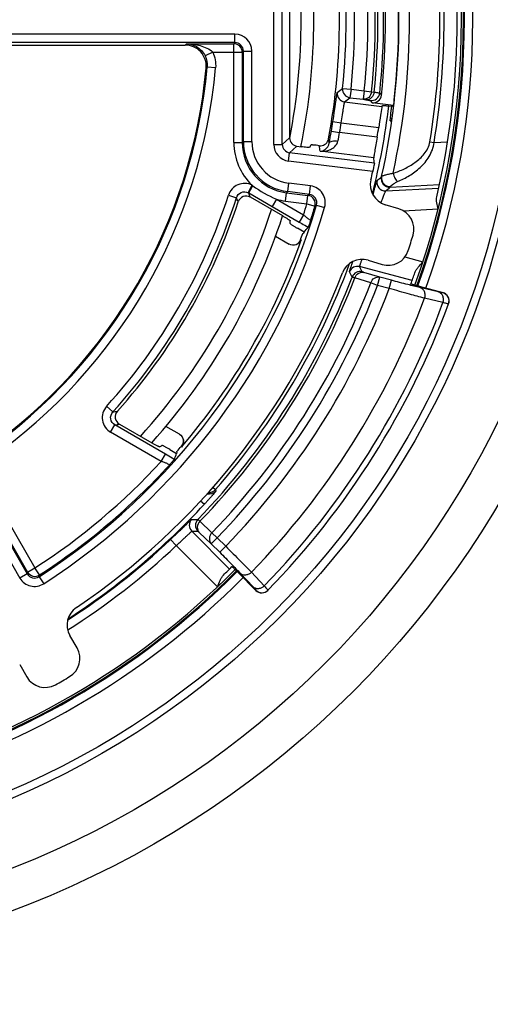
# Model space of a CAD drawing. Units: millimetres. Extents: x 0 to 1189, y 0 to 841.
# Drawn here: x 213 to 219, y 286 to 298 of the extents above; entities that cross this region are included whole.
import ezdxf

# ---------------------------------------------------------------- set-up
doc = ezdxf.new("R2010")
doc.units = ezdxf.units.MM
doc.header["$LTSCALE"] = 65.395
doc.layers.get('0').update_dxf_attribs({"linetype": 'CONTINUOUS'})
doc.layers.add('AUSFORMSCHRAEGEN', color=7, linetype='CONTINUOUS')
doc.layers.add('RUNDUNGEN', color=7, linetype='CONTINUOUS')

msp = doc.modelspace()

# ---------------------------------------------------------------- linework, layer by layer
at = {"color": 7, "linetype": 'CONTINUOUS'}
for start, end in [(340.13118, 19.86882), (284.770988, 315.229012)]:
    msp.add_arc((209.43413, 298.09774), 9.274, start, end, dxfattribs=at)
at = {"layer": 'AUSFORMSCHRAEGEN', "color": 7, "linetype": 'CONTINUOUS'}
for radius, start, end in [(9.275, 340.131682, 19.868318), (7.80436, 341.113858, 341.179243), (7.80436, 318.820757, 318.886142), (9.275, 284.77098, 315.229001)]:
    msp.add_arc((209.43413, 298.09774), radius, start, end, dxfattribs=at)
at = {"layer": 'RUNDUNGEN', "color": 9, "linetype": 'CONTINUOUS'}
for p, q in [((216.46062, 296.6209), (216.46062, 299.57458)), ((216.56048, 296.6209), (216.56048, 299.57458)), ((215.99988, 297.92656), (210.33675, 297.92656)), ((215.99988, 297.82657), (215.99988, 297.92656)), ((215.99988, 297.82657), (210.33674, 297.82657)), ((215.40891, 297.79774), (215.42512, 297.81255)), ((215.42512, 297.81255), (215.98586, 297.81255)), ((215.99988, 297.82657), (215.98586, 297.81255)), ((215.98586, 296.64334), (215.98586, 297.81255)), ((216.09987, 297.72659), (216.08584, 297.71256)), ((216.09987, 296.65573), (216.09987, 297.72659)), ((216.09987, 297.72659), (216.19985, 297.72659)), ((216.19985, 296.65573), (216.19985, 297.72659)), ((215.73591, 297.71256), (215.64605, 297.66874)), ((215.73591, 297.71256), (216.08584, 297.71256)), ((216.08584, 297.71256), (216.08584, 296.64337)), ((215.65782, 297.52487), (215.67032, 297.53677)), ((215.76991, 297.5278), (215.67032, 297.53676)), ((210.03369, 297.40164), (213.45108, 291.48254)), ((210.12028, 297.45163), (213.53767, 291.53253)), ((217.27577, 297.28338), (217.37522, 297.27305)), ((217.37522, 297.27305), (217.36288, 297.17383)), ((217.37522, 297.27305), (217.53251, 297.25349)), ((217.53251, 297.25349), (217.52017, 297.15427)), ((217.53251, 297.25349), (217.61865, 297.24451)), ((217.36288, 297.17383), (217.52017, 297.15427)), ((217.52017, 297.15427), (217.55129, 297.14944)), ((217.60407, 297.13948), (217.62425, 297.11402)), ((217.61865, 297.24451), (217.64977, 297.23966)), ((217.71584, 297.22826), (217.736, 297.20252)), ((217.29943, 297.12357), (217.74236, 297.06847)), ((217.16073, 296.89207), (217.25952, 296.87665)), ((217.25952, 296.87666), (217.70367, 296.8214)), ((216.64723, 296.69753), (216.56048, 296.6209)), ((217.14211, 296.77825), (217.24066, 296.76138)), ((217.68505, 296.70612), (217.24066, 296.76137)), ((215.98586, 296.64334), (216.08584, 296.64334)), ((216.09987, 296.65573), (216.08584, 296.64337)), ((216.09987, 296.65573), (216.19985, 296.65573)), ((216.46062, 296.6209), (216.56048, 296.6209)), ((216.73477, 296.59843), (216.64802, 296.5218)), ((218.3107, 296.64917), (218.36005, 296.64111)), ((218.36005, 296.64111), (218.51942, 296.64947)), ((216.6357, 296.4227), (216.64802, 296.5218)), ((217.65196, 296.39695), (216.64802, 296.5218)), ((217.64389, 296.45966), (217.00863, 296.53866)), ((217.6327, 296.29871), (216.6357, 296.4227)), ((216.15764, 296.04795), (216.20228, 296.13726)), ((216.62574, 296.06041), (216.63808, 296.15963)), ((216.89538, 296.12763), (216.63808, 296.15963)), ((216.88304, 296.02841), (216.89538, 296.12763)), ((217.7868, 296.06916), (218.41507, 296.10208)), ((217.83913, 296.1132), (218.42425, 296.14387)), ((215.92283, 296.0195), (216.01793, 295.98904)), ((216.16296, 296.04507), (216.4407, 295.88471)), ((216.49063, 295.9712), (216.4407, 295.88471)), ((216.49063, 295.9712), (216.81254, 295.78534)), ((216.59938, 295.9488), (216.61172, 296.04802)), ((216.62574, 296.06041), (216.61177, 296.04801)), ((216.61177, 296.04801), (216.86494, 296.01653)), ((216.88316, 296.0284), (216.62574, 296.06041)), ((216.85261, 295.91731), (216.86494, 296.01653)), ((216.86494, 296.01653), (216.88316, 296.0284)), ((216.4407, 295.88471), (216.76261, 295.69886)), ((216.59938, 295.9488), (216.85261, 295.91731)), ((216.85261, 295.91731), (216.94853, 295.88911)), ((216.94853, 295.88911), (216.96668, 295.90119)), ((216.96668, 295.9012), (217.06267, 295.87321)), ((218.40722, 295.85137), (217.99899, 295.82997)), ((216.81254, 295.78534), (216.76261, 295.69886)), ((216.78564, 295.49097), (216.77499, 295.48697)), ((218.0148, 295.28694), (218.22836, 295.22998)), ((218.09899, 295.00578), (217.4764, 295.17186)), ((217.60943, 294.98107), (217.42062, 295.03774)), ((217.71613, 295.04683), (217.52726, 295.10336)), ((217.69036, 294.95022), (217.71613, 295.04683)), ((217.85451, 295.00992), (217.71613, 295.04683)), ((217.69036, 294.95022), (217.60943, 294.98107)), ((217.82873, 294.91331), (217.69036, 294.95022)), ((217.82874, 294.91331), (217.85451, 295.00992)), ((218.40967, 294.87238), (218.19213, 294.92347)), ((218.46362, 294.86373), (218.4629, 294.86179)), ((218.46509, 294.74564), (218.24746, 294.79649)), ((214.55222, 293.45035), (214.47829, 293.51748)), ((214.52629, 293.21025), (214.57622, 293.29673)), ((215.17586, 292.95053), (214.57622, 293.29673)), ((215.12593, 292.86405), (214.52629, 293.21025)), ((212.67661, 293.05199), (213.54245, 291.5523)), ((215.12593, 292.86405), (215.17586, 292.95053)), ((215.36741, 293.03453), (215.36556, 293.04576)), ((212.91859, 292.83283), (213.62904, 291.60229)), ((215.73723, 292.55869), (215.76966, 292.53018)), ((215.76966, 292.53018), (215.77251, 292.51218)), ((215.59224, 292.39814), (215.63684, 292.35685)), ((215.58422, 292.15433), (215.72722, 292.01939)), ((215.48793, 292.03636), (215.93522, 291.58807)), ((215.57571, 292.02353), (215.71873, 291.88861)), ((215.72722, 292.01939), (215.78951, 291.95923)), ((215.23614, 291.93889), (215.3047, 291.86611)), ((215.78951, 291.95923), (215.71873, 291.88861)), ((215.71873, 291.88861), (215.81937, 291.78774)), ((215.78951, 291.95923), (215.89014, 291.85836)), ((215.79128, 291.37843), (215.3047, 291.86611)), ((215.89015, 291.85836), (215.81937, 291.78774)), ((213.53767, 291.53253), (213.54245, 291.5523)), ((213.54245, 291.5523), (213.62904, 291.60229)), ((213.68328, 291.5183), (213.62904, 291.60229)), ((216.06165, 291.53997), (216.21359, 291.3782)), ((216.19465, 291.55034), (216.34651, 291.3885)), ((213.53767, 291.53253), (213.45108, 291.48254)), ((213.67834, 291.49843), (213.68328, 291.5183)), ((213.67834, 291.49843), (213.73243, 291.41434)), ((216.24901, 291.33775), (216.24758, 291.33628))]:
    msp.add_line(p, q, dxfattribs=at)
at = {"layer": 'RUNDUNGEN', "color": 7, "linetype": 'CONTINUOUS'}
for p, q in [((216.64723, 299.49795), (216.64723, 296.69753)), ((210.38669, 297.79774), (215.40891, 297.79774)), ((217.879, 297.08233), (217.62425, 297.11402)), ((217.75774, 297.08046), (217.74236, 297.06847)), ((217.82465, 297.07638), (217.87762, 297.07141)), ((217.83992, 296.89774), (217.8505, 296.89774)), ((216.73477, 296.59843), (216.78327, 296.5924)), ((216.89917, 296.6124), (216.88382, 296.58508)), ((216.56639, 295.77249), (216.18256, 295.99409)), ((217.94355, 295.85549), (217.781, 295.90518)), ((216.82121, 295.57998), (216.73909, 295.6274)), ((216.47992, 295.53096), (216.64134, 295.43777)), ((216.80249, 295.56562), (216.81833, 295.57156)), ((217.58006, 295.24794), (217.74261, 295.19824)), ((218.18128, 294.93904), (218.46362, 294.86373)), ((214.63016, 293.30525), (215.01398, 293.08364)), ((215.34134, 293.1861), (215.1806, 293.2789)), ((215.22599, 293.00663), (215.30811, 292.95922)), ((215.31397, 292.96592), (215.31119, 292.98261)), ((216.24758, 291.33628), (216.0364, 291.54793)), ((214.12831, 290.65444), (214.04332, 290.80165)), ((213.44812, 290.45802), (213.53312, 290.31081))]:
    msp.add_line(p, q, dxfattribs=at)
at = {"layer": 'RUNDUNGEN', "color": 9, "linetype": 'CONTINUOUS'}
for radius in [11.26003, 10.79018, 10.02395, 9.92998]:
    msp.add_circle((209.43413, 298.09774), radius, dxfattribs=at)
for centre, radius, start, end in [((209.43413, 298.09774), 16.75433, 133.761701, 46.238299), ((209.43413, 298.09774), 16.6731, 133.469686, 46.530314), ((209.43413, 298.09774), 16.26699, 131.938711, 48.061289), ((209.43413, 298.09774), 9.25, 340.11933, 19.88067), ((209.43413, 298.09774), 9.28461, 340.13659, 19.86341), ((209.43413, 298.09774), 9.3846, 340.189098, 19.810902), ((209.43413, 298.09774), 8.50964, 347.39224, 12.60776), ((209.43413, 298.09774), 8.63461, 347.831454, 12.168546), ((209.43413, 298.09774), 7.35, 348.980316, 11.019684), ((209.43413, 298.09774), 8.994, 350.73158, 9.26842), ((209.43413, 298.09774), 9.044, 350.73158, 9.26842), ((209.43413, 298.09774), 7.88381, 354.071069, 5.928931), ((209.43413, 298.09774), 7.9838, 354.071069, 5.928931), ((209.43413, 298.09775), 8.14227, 354.048347, 5.951472), ((209.43413, 298.09775), 8.22887, 354.048347, 5.951472), ((209.43413, 298.09775), 8.26033, 354.03729, 5.962529), ((209.43413, 298.09774), 8.32723, 354.006571, 5.993429), ((215.99987, 297.72658), 0.19998, 0.00282, 89.99718), ((215.98582, 297.71252), 0.10002, 0.021063, 89.978937), ((215.99992, 297.72662), 0.09995, 359.979066, 90.021734), ((209.43413, 298.09774), 6.26138, 305.140133, 354.859848), ((209.43413, 298.09774), 6.36136, 305.140241, 354.859759), ((203.534, 314.7906), 22.25621, 307.922003, 308.129083), ((217.31182, 297.22283), 0.10002, 173.683023, 262.887826), ((203.24068, 314.93424), 22.69071, 308.285609, 308.489986), ((217.61637, 297.23874), 0.10002, 262.931832, 353.984916), ((209.43413, 298.09774), 8.45172, 345.872023, 353.059695), ((209.43413, 298.09774), 7.8201, 350.285998, 351.130983), ((209.43413, 298.09774), 7.92009, 350.285897, 351.131071), ((208.19415, 295.41979), 9.00518, 7.758847, 8.085392), ((210.11596, 298.11821), 7.25275, 348.388365, 349.217576), ((216.68576, 296.64333), 0.6999, 179.999133, 226.308051), ((216.68569, 296.64328), 0.59984, 179.991708, 262.921852), ((216.69979, 296.65574), 0.59992, 180.000851, 262.910348), ((216.69975, 296.65571), 0.4999, 179.997427, 262.913771), ((216.66028, 296.62085), 0.19966, 179.984507, 262.926692), ((216.65995, 296.62055), 0.09947, 179.795357, 263.111779), ((208.19443, 295.31919), 8.89816, 7.877014, 8.309515), ((204.11488, 312.5525), 21.25575, 309.671199, 309.85422), ((217.83395, 296.2131), 0.10003, 167.384279, 272.969621), ((215.92127, 295.73494), 0.49074, 53.693238, 55.066144), ((217.04668, 297.26857), 1.41152, 233.740025, 246.800228), ((216.87072, 295.9292), 0.19995, 343.737561, 82.916629), ((217.78162, 296.16905), 0.10003, 167.020335, 272.96939), ((203.94843, 312.56402), 21.53093, 309.994972, 310.176998), ((209.43413, 298.09774), 6.81339, 317.742072, 342.236881), ((209.43413, 298.09774), 6.91325, 317.759553, 342.240446), ((199.47876, 289.46658), 17.77882, 21.348026, 21.522495), ((216.11202, 295.95743), 0.10136, 59.828947, 63.249462), ((199.29328, 289.52884), 18.08445, 20.946966, 21.11998), ((216.68626, 296.64587), 0.70247, 253.829612, 262.895145), ((216.85254, 295.91726), 0.10004, 343.655496, 82.876631), ((216.87077, 295.92924), 0.09993, 343.701908, 82.877467), ((209.43413, 298.09774), 7.84629, 302.7463, 343.742941), ((209.43413, 298.09774), 7.94627, 302.7463, 343.742991), ((209.43413, 298.09774), 7.73228, 342.598987, 343.620928), ((209.43413, 298.09774), 7.83226, 342.352489, 343.620928), ((209.43413, 298.09774), 7.35, 317.805319, 342.195105), ((209.43413, 298.09774), 8.43426, 318.691544, 339.966102), ((217.45065, 295.07521), 0.10002, 75.083083, 159.323647), ((194.65941, 283.44398), 25.65459, 27.047198, 27.203051), ((209.43413, 298.09774), 8.51919, 315.97314, 339.030158), ((209.43413, 298.09774), 8.55264, 315.979109, 339.035805), ((195.04476, 283.47691), 25.16307, 27.379399, 27.537469), ((217.48247, 295.0131), 0.10002, 75.082886, 159.011746), ((209.43413, 298.09774), 8.74924, 315.994435, 339.131676), ((209.43413, 298.09774), 8.83585, 315.994435, 339.131676), ((209.43413, 298.09774), 8.97831, 315.977632, 339.226142), ((218.43713, 294.76518), 0.09999, 339.693223, 75.067231), ((209.43413, 298.09774), 9.41132, 315.917458, 339.465307), ((209.43413, 298.09774), 9.63301, 315.854424, 339.636136), ((211.93143, 311.03358), 17.77747, 278.477539, 278.652021), ((211.78469, 311.16385), 18.08387, 278.880006, 279.053014), ((209.43413, 298.09774), 7.73228, 302.855334, 317.401015), ((209.43413, 298.09774), 7.83226, 302.855334, 317.647511), ((215.69749, 292.57833), 0.10002, 255.237215, 318.596343), ((215.69455, 292.59622), 0.10002, 264.377539, 318.675163), ((209.43413, 298.09774), 8.45172, 302.874816, 317.214376), ((215.55877, 292.10698), 0.10002, 135.65389, 224.914521), ((215.50903, 316.23511), 24.05822, 269.948093, 270.120295), ((215.63149, 292.10745), 0.10002, 135.993967, 224.914592), ((215.36639, 316.52752), 24.49146, 270.284334, 270.454462), ((209.43413, 298.09774), 8.46138, 302.799119, 313.291158), ((209.43413, 298.09774), 8.56136, 302.369526, 313.291135), ((209.43413, 298.09774), 9.25, 284.771292, 315.228705), ((209.43413, 298.09774), 9.28461, 284.77108, 315.22895), ((213.62905, 291.60235), 0.10002, 210.022475, 302.83286), ((209.43413, 298.09774), 9.3846, 284.774098, 315.225902), ((213.62426, 291.58254), 0.19998, 210.002942, 302.743358), ((213.62424, 291.58247), 0.09995, 209.979035, 302.769827), ((216.3198, 291.40838), 0.09999, 224.931472, 315.823304)]:
    msp.add_arc(centre, radius, start, end, dxfattribs=at)
at = {"layer": 'RUNDUNGEN', "color": 7, "linetype": 'CONTINUOUS'}
for centre, radius, start, end in [((209.43413, 298.09774), 9.2, 346.824701, 13.175299), ((209.43413, 298.09774), 7.5, 348.424058, 11.575942), ((209.43413, 298.09774), 7.80436, 349.581019, 10.418981), ((209.43413, 298.09774), 8.50586, 353.587383, 6.412617), ((209.43413, 298.09774), 8.35, 353.845411, 6.154589), ((215.40893, 297.5478), 0.24994, 354.736275, 90.004627), ((209.43413, 298.09774), 6.25, 305.259098, 354.740902), ((217.37526, 297.27309), 0.10002, 174.091588, 262.888015), ((217.6366, 297.21324), 0.09998, 262.904757, 353.849188), ((209.43413, 298.09774), 8.36746, 350.426445, 351.226048), ((217.01108, 296.70459), 0.1004, 338.611078, 349.537492), ((203.16814, 299.17441), 14.17792, 349.684235, 350.269957), ((217.85409, 296.14423), 0.24997, 166.940184, 252.997706), ((209.43413, 298.09774), 8.39364, 346.93789, 347.623656), ((216.13259, 295.90771), 0.0998, 59.952391, 161.942042), ((209.43413, 298.09774), 6.94759, 318.105566, 341.894434), ((217.87046, 295.61644), 0.24997, 343.612811, 72.997551), ((209.43413, 298.09774), 7.5, 318.057144, 341.947805), ((209.98951, 300.93189), 8.67843, 321.925085, 322.429361), ((209.43413, 298.09774), 7.79129, 340.422105, 341.034398), ((209.43413, 298.09774), 9.04364, 342.389638, 343.610362), ((209.43413, 298.09774), 7.8, 319.523993, 340.476007), ((217.81569, 295.43729), 0.24997, 253.002331, 342.387307), ((217.50698, 295.00889), 0.24997, 73.002387, 159.059723), ((209.43413, 298.09774), 8.39364, 303.93789, 339.06211), ((209.43413, 298.09774), 9.2, 340.102064, 340.986019), ((218.43783, 294.76711), 0.10001, 339.694348, 75.059484), ((209.43413, 298.09774), 9.7, 315.816367, 339.699599), ((214.67998, 293.39171), 0.0998, 138.058017, 240.047549), ((209.43413, 298.09774), 7.79129, 318.965602, 319.577895), ((209.43413, 298.09774), 9.2, 314.339676, 315.220883), ((216.31837, 291.40692), 0.10001, 224.94065, 315.82072), ((214.25981, 290.92663), 0.24997, 123.940184, 209.997706), ((213.91183, 290.52947), 0.24997, 300.612729, 29.997633), ((213.74959, 290.4358), 0.24997, 210.002331, 299.387307), ((209.43413, 298.09774), 9.04364, 299.389638, 300.610362)]:
    msp.add_arc(centre, radius, start, end, dxfattribs=at)
for centre, major_axis, ratio, start_param, end_param in [((216.74737, 296.69777), (0.07513, 0.06637), 0.99756407, 2.4192659, 3.86391941), ((209.05653, 295.06138), (1.13371, 9.11648), 0.94290476, -1.30804937, -1.30114108), ((207.91373, 295.46433), (4.56491, 7.90666), 0.94290476, -1.04793845, -1.04426742), ((210.95453, 300.73115), (4.56491, 7.90666), 0.94290476, -2.09732524, -2.09365421), ((208.06669, 295.72927), (4.10564, 7.11119), 0.94290476, -1.43076294, -1.42145021)]:
    msp.add_ellipse(centre, major_axis=major_axis, ratio=ratio, start_param=start_param, end_param=end_param, dxfattribs=at)
at = {"layer": 'RUNDUNGEN', "color": 9, "linetype": 'CONTINUOUS'}
for points, knots in [([(215.42512, 297.81255), (215.46578, 297.81178), (215.5578, 297.78629), (215.6239, 297.71421), (215.64605, 297.66874)], [0, 0, 0, 0, 0.4457215, 1, 1, 1, 1]), ([(215.42512, 297.81255), (215.47962, 297.81217), (215.58923, 297.79874), (215.69676, 297.75267), (215.73591, 297.71256)], [0, 0, 0, 0, 0.49303123, 1, 1, 1, 1]), ([(217.16073, 296.89207), (217.16749, 296.93541), (217.17699, 296.99835), (217.18854, 297.07855), (217.19581, 297.12942), (217.20164, 297.17141), (217.20612, 297.1997), (217.20848, 297.2172), (217.21084, 297.22573), (217.21038, 297.23229), (217.21241, 297.23383)], [0, 0, 0, 0, 0.38064787, 0.55241915, 0.70302977, 0.82686403, 0.91953624, 0.95315904, 0.97788603, 1, 1, 1, 1]), ([(217.61865, 297.24451), (217.61551, 297.21944), (217.59434, 297.17113), (217.54285, 297.15166), (217.52017, 297.15427)], [0, 0, 0, 0, 0.52520202, 1, 1, 1, 1]), ([(217.64977, 297.23966), (217.64683, 297.21458), (217.62537, 297.1663), (217.57398, 297.14685), (217.55129, 297.14944)], [0, 0, 0, 0, 0.52519961, 1, 1, 1, 1]), ([(217.55129, 297.14944), (217.5587, 297.14829), (217.57146, 297.14611), (217.58813, 297.14371), (217.59765, 297.14094), (217.60319, 297.14057), (217.60407, 297.13948)], [0, 0, 0, 0, 0.41845973, 0.7275663, 0.92209192, 1, 1, 1, 1]), ([(217.64977, 297.23966), (217.65904, 297.23831), (217.67503, 297.23576), (217.6958, 297.23301), (217.70788, 297.22978), (217.71464, 297.22949), (217.71585, 297.22826)], [0, 0, 0, 0, 0.41886702, 0.72813743, 0.92264036, 1, 1, 1, 1]), ([(217.25952, 296.87666), (217.26477, 296.90778), (217.27205, 296.95308), (217.28089, 297.01078), (217.28626, 297.04774), (217.2911, 297.0778), (217.29389, 297.10145), (217.29787, 297.11426), (217.29778, 297.12267), (217.29943, 297.12357)], [0, 0, 0, 0, 0.37844513, 0.54979606, 0.70054782, 0.82496944, 0.91840215, 0.97741437, 1, 1, 1, 1]), ([(217.00863, 296.53866), (217.04986, 296.53563), (217.1158, 296.54541), (217.19027, 296.59308), (217.21549, 296.63504), (217.22027, 296.6584)], [0, 0, 0, 0, 0.47445774, 0.72626019, 1, 1, 1, 1]), ([(217.00863, 296.53866), (217.02989, 296.53905), (217.08132, 296.55722), (217.11177, 296.60598), (217.11688, 296.63553)], [0, 0, 0, 0, 0.41480685, 1, 1, 1, 1]), ([(217.11689, 296.63553), (217.11994, 296.64882), (217.1631, 296.66575), (217.19741, 296.66233), (217.22028, 296.6584)], [0, 0, 0, 0, 0.37006254, 1, 1, 1, 1]), ([(217.87472, 296.27767), (217.92013, 296.29297), (217.98733, 296.32005), (218.07275, 296.36561), (218.13472, 296.40571), (218.19314, 296.45262), (218.24592, 296.50786), (218.28909, 296.57289), (218.30646, 296.62316), (218.3107, 296.64917)], [0, 0, 0, 0, 0.2405418, 0.36241258, 0.48563792, 0.61059064, 0.73777602, 0.86768816, 1, 1, 1, 1]), ([(217.92819, 296.17959), (217.97603, 296.19935), (218.07045, 296.2468), (218.20046, 296.3435), (218.31056, 296.47239), (218.35305, 296.58301), (218.36005, 296.64111)], [0, 0, 0, 0, 0.23573834, 0.47909986, 0.73341956, 1, 1, 1, 1]), ([(217.73858, 296.24029), (217.73536, 296.22568), (217.73584, 296.19438), (217.75746, 296.15296), (217.79515, 296.12506), (217.82616, 296.11931), (217.84132, 296.11994)], [0, 0, 0, 0, 0.24799945, 0.49754577, 0.74861657, 1, 1, 1, 1]), ([(217.73634, 296.23494), (217.73681, 296.23533), (217.73745, 296.2373), (217.73816, 296.23903), (217.73858, 296.24029)], [0, 0, 0, 0, 0.31570898, 1, 1, 1, 1]), ([(217.73858, 296.24029), (217.73922, 296.24188), (217.74338, 296.24488), (217.7514, 296.24888), (217.76378, 296.25356), (217.78725, 296.26091), (217.82459, 296.26987), (217.8568, 296.27531), (217.87472, 296.27767)], [0, 0, 0, 0, 0.03594638, 0.10027031, 0.19303047, 0.31221593, 0.61931437, 1, 1, 1, 1]), ([(217.87473, 296.27767), (217.87905, 296.25743), (217.88947, 296.22865), (217.90991, 296.19674), (217.92193, 296.1842), (217.92819, 296.17959)], [0, 0, 0, 0, 0.54707236, 0.7943201, 1, 1, 1, 1]), ([(216.20228, 296.13726), (216.15245, 296.16216), (216.02443, 296.16809), (215.93964, 296.07217), (215.92264, 296.01911)], [0, 0, 0, 0, 0.49996178, 1, 1, 1, 1]), ([(216.16296, 296.04506), (216.16746, 296.05418), (216.18468, 296.08214), (216.20053, 296.11081), (216.21184, 296.13041)], [0, 0, 0, 0, 0.30993079, 1, 1, 1, 1]), ([(217.6373, 296.01992), (217.64341, 296.04303), (217.65202, 296.07591), (217.66283, 296.11708), (217.66938, 296.14183), (217.67478, 296.1618), (217.67855, 296.17528), (217.68101, 296.18334), (217.68228, 296.18739), (217.6833, 296.18989), (217.68381, 296.19123), (217.68415, 296.19151)], [0, 0, 0, 0, 0.40298695, 0.57289292, 0.71766503, 0.83466488, 0.92169389, 0.95342742, 0.9770969, 0.99260598, 1, 1, 1, 1]), ([(217.83913, 296.1132), (217.83964, 296.11374), (217.84019, 296.11618), (217.84091, 296.11836), (217.84132, 296.11994)], [0, 0, 0, 0, 0.31032115, 1, 1, 1, 1]), ([(217.84132, 296.11994), (217.84175, 296.12166), (217.8441, 296.12551), (217.85217, 296.13442), (217.86863, 296.14745), (217.89497, 296.16422), (217.91619, 296.17463), (217.92819, 296.17959)], [0, 0, 0, 0, 0.04976663, 0.12306601, 0.33854642, 0.63519074, 1, 1, 1, 1]), ([(216.01793, 295.98904), (216.02634, 296.01559), (216.06871, 296.06372), (216.13277, 296.06049), (216.15764, 296.04795)], [0, 0, 0, 0, 0.4999851, 1, 1, 1, 1]), ([(217.7305, 295.92779), (217.73771, 295.94632), (217.74796, 295.97288), (217.76084, 296.00638), (217.7688, 296.02697), (217.77542, 296.0438), (217.78005, 296.05526), (217.78305, 296.06215), (217.78462, 296.06563), (217.78581, 296.06779), (217.78645, 296.06894), (217.7868, 296.06916)], [0, 0, 0, 0, 0.39188525, 0.56093985, 0.70714037, 0.82695827, 0.91722903, 0.95045542, 0.97540107, 0.99190555, 1, 1, 1, 1]), ([(216.81254, 295.78534), (216.82239, 295.77663), (216.84127, 295.76062), (216.86623, 295.7406), (216.88502, 295.72811), (216.89342, 295.7232), (216.8974, 295.72254), (216.8978, 295.72331)], [0, 0, 0, 0, 0.37061825, 0.69372071, 0.91630546, 0.97563844, 1, 1, 1, 1]), ([(216.76261, 295.69886), (216.77186, 295.69352), (216.80676, 295.67356), (216.84195, 295.6541), (216.86805, 295.64032)], [0, 0, 0, 0, 0.26583222, 1, 1, 1, 1]), ([(217.35707, 295.11052), (217.35694, 295.11078), (217.35712, 295.11177), (217.35742, 295.11357), (217.35818, 295.1164), (217.35978, 295.12205), (217.36274, 295.13144), (217.36731, 295.1454), (217.37319, 295.16287), (217.38332, 295.19257), (217.39153, 295.21641), (217.39734, 295.23331)], [0, 0, 0, 0, 0.00682054, 0.02136152, 0.04378404, 0.07406511, 0.15790366, 0.27199257, 0.41504957, 0.58543673, 1, 1, 1, 1]), ([(217.4764, 295.17186), (217.476, 295.17239), (217.47698, 295.17497), (217.47787, 295.17937), (217.48056, 295.18686), (217.48396, 295.19671), (217.48852, 295.2091), (217.4963, 295.23006), (217.50264, 295.24687), (217.50711, 295.25879)], [0, 0, 0, 0, 0.02153846, 0.07438793, 0.1584628, 0.27281874, 0.41606579, 0.58644555, 1, 1, 1, 1]), ([(217.42062, 295.03774), (217.41618, 295.03922), (217.40852, 295.04187), (217.39859, 295.04501), (217.39284, 295.0476), (217.38964, 295.04828), (217.38908, 295.04892)], [0, 0, 0, 0, 0.41980874, 0.72934293, 0.92368861, 1, 1, 1, 1]), ([(217.42062, 295.03774), (217.42859, 295.05977), (217.45158, 295.09), (217.49449, 295.10674), (217.51696, 295.10599), (217.52726, 295.10336)], [0, 0, 0, 0, 0.51909383, 0.76447983, 1, 1, 1, 1]), ([(217.52726, 295.10336), (217.52457, 295.10417), (217.51995, 295.10563), (217.51385, 295.10736), (217.51053, 295.10889), (217.50845, 295.10929), (217.50821, 295.10975)], [0, 0, 0, 0, 0.41985542, 0.7293114, 0.92347372, 1, 1, 1, 1]), ([(217.60943, 294.98107), (217.6174, 295.00313), (217.64037, 295.03343), (217.68332, 295.05021), (217.70582, 295.04947), (217.71613, 295.04683)], [0, 0, 0, 0, 0.51909624, 0.76448748, 1, 1, 1, 1]), ([(218.19213, 294.92347), (218.14424, 294.93472), (218.03161, 294.96323), (217.91923, 294.99265), (217.85451, 295.00992)], [0, 0, 0, 0, 0.42339146, 1, 1, 1, 1]), ([(218.24746, 294.79649), (218.25182, 294.80938), (218.25595, 294.83655), (218.24763, 294.87588), (218.22574, 294.90779), (218.20358, 294.92029), (218.19213, 294.92347)], [0, 0, 0, 0, 0.26581536, 0.52387866, 0.76780583, 1, 1, 1, 1]), ([(218.24746, 294.79649), (218.18813, 294.81196), (218.04844, 294.85054), (217.90905, 294.89013), (217.82873, 294.91331)], [0, 0, 0, 0, 0.42313122, 1, 1, 1, 1]), ([(218.4629, 294.86179), (218.46278, 294.86148), (218.46111, 294.8617), (218.45884, 294.86179), (218.45434, 294.86261), (218.44851, 294.8637), (218.44096, 294.86528), (218.42785, 294.86815), (218.41724, 294.8706), (218.40967, 294.87238)], [0, 0, 0, 0, 0.01863661, 0.06758427, 0.14762455, 0.25855795, 0.39992622, 0.57113829, 1, 1, 1, 1]), ([(218.46509, 294.74564), (218.46942, 294.75852), (218.47349, 294.78565), (218.46513, 294.82491), (218.44324, 294.85673), (218.42111, 294.8692), (218.40967, 294.87238)], [0, 0, 0, 0, 0.26581776, 0.52385466, 0.76777632, 1, 1, 1, 1]), ([(218.52802, 294.73053), (218.52078, 294.7316), (218.49981, 294.73688), (218.47888, 294.74205), (218.46509, 294.74564)], [0, 0, 0, 0, 0.33931546, 1, 1, 1, 1]), ([(218.53091, 294.73047), (218.53082, 294.73022), (218.52948, 294.73041), (218.52872, 294.73043), (218.52802, 294.73053)], [0, 0, 0, 0, 0.2753965, 1, 1, 1, 1]), ([(214.47718, 293.51568), (214.43879, 293.47341), (214.4, 293.34645), (214.4768, 293.23882), (214.52629, 293.21025)], [0, 0, 0, 0, 0.49981265, 1, 1, 1, 1]), ([(214.57622, 293.29674), (214.55126, 293.31104), (214.51233, 293.36544), (214.53281, 293.42912), (214.55222, 293.45035)], [0, 0, 0, 0, 0.50000235, 1, 1, 1, 1]), ([(215.27928, 292.88848), (215.27152, 292.89336), (215.23735, 292.91454), (215.20274, 292.93501), (215.17586, 292.95053)], [0, 0, 0, 0, 0.22783923, 1, 1, 1, 1]), ([(215.22228, 292.82123), (215.22274, 292.82196), (215.22019, 292.82507), (215.21174, 292.82989), (215.19153, 292.83992), (215.16171, 292.85153), (215.1384, 292.85987), (215.12593, 292.86405)], [0, 0, 0, 0, 0.02435493, 0.0836737, 0.30623088, 0.62933097, 1, 1, 1, 1]), ([(215.77251, 292.51218), (215.77258, 292.51175), (215.77136, 292.51042), (215.76975, 292.50777), (215.76634, 292.50364), (215.76194, 292.49811), (215.75622, 292.49123), (215.74644, 292.4796), (215.73169, 292.46242), (215.7114, 292.43922), (215.68827, 292.41321), (215.66314, 292.38541), (215.64573, 292.36646), (215.63684, 292.35685)], [0, 0, 0, 0, 0.00646938, 0.02247914, 0.04794168, 0.08258276, 0.12601004, 0.17773027, 0.30368464, 0.45509525, 0.62591066, 0.80971184, 1, 1, 1, 1]), ([(215.23614, 291.93889), (215.25243, 291.95423), (215.28431, 291.98439), (215.33039, 292.02837), (215.37271, 292.06905), (215.40976, 292.10477), (215.43676, 292.13079), (215.45484, 292.14802), (215.46543, 292.15807), (215.47395, 292.16586), (215.48028, 292.17181), (215.48445, 292.17486), (215.48648, 292.1769), (215.48724, 292.1769)], [0, 0, 0, 0, 0.19398666, 0.38044735, 0.5522184, 0.70281575, 0.82669903, 0.87719114, 0.91943517, 0.95306733, 0.97780683, 0.99346226, 1, 1, 1, 1]), ([(215.58422, 292.15433), (215.5671, 292.13651), (215.54966, 292.10012), (215.55556, 292.05185), (215.56789, 292.03152), (215.57571, 292.02353)], [0, 0, 0, 0, 0.51927381, 0.76494069, 1, 1, 1, 1]), ([(215.55954, 292.17694), (215.56038, 292.17674), (215.56248, 292.17425), (215.56746, 292.17036), (215.5749, 292.16308), (215.58083, 292.15756), (215.58422, 292.15433)], [0, 0, 0, 0, 0.07665603, 0.27109904, 0.58050134, 1, 1, 1, 1]), ([(215.3047, 291.86611), (215.31653, 291.877), (215.33969, 291.89845), (215.37314, 291.92982), (215.40389, 291.95894), (215.43087, 291.98461), (215.45058, 292.00335), (215.46383, 292.01577), (215.47163, 292.02302), (215.47791, 292.02862), (215.48265, 292.03289), (215.48572, 292.03502), (215.48738, 292.03645), (215.48793, 292.03636)], [0, 0, 0, 0, 0.19282922, 0.37842154, 0.54980499, 0.70053212, 0.82494019, 0.8757725, 0.91836458, 0.95232217, 0.97733984, 0.9932198, 1, 1, 1, 1]), ([(215.56066, 292.03683), (215.56117, 292.03684), (215.56256, 292.03527), (215.56556, 292.03311), (215.5701, 292.02872), (215.57367, 292.02546), (215.57571, 292.02353)], [0, 0, 0, 0, 0.07749699, 0.27193626, 0.58101986, 1, 1, 1, 1]), ([(215.72722, 292.01939), (215.71839, 292.01019), (215.70389, 291.98906), (215.69431, 291.95276), (215.69855, 291.91689), (215.71091, 291.8966), (215.71873, 291.88861)], [0, 0, 0, 0, 0.26591775, 0.52305443, 0.76678507, 1, 1, 1, 1]), ([(215.81937, 291.78774), (215.86647, 291.74053), (215.94768, 291.65838), (216.02822, 291.57556), (216.06165, 291.53997)], [0, 0, 0, 0, 0.57728044, 1, 1, 1, 1]), ([(215.89014, 291.85836), (215.94923, 291.79957), (216.05119, 291.69735), (216.15246, 291.59444), (216.19465, 291.55034)], [0, 0, 0, 0, 0.57730693, 1, 1, 1, 1]), ([(216.19464, 291.55034), (216.18548, 291.5411), (216.16418, 291.52583), (216.12726, 291.51545), (216.09055, 291.5194), (216.06979, 291.53198), (216.06165, 291.53997)], [0, 0, 0, 0, 0.2658837, 0.52328351, 0.76707243, 1, 1, 1, 1]), ([(216.34651, 291.3885), (216.33735, 291.37927), (216.31605, 291.36403), (216.27915, 291.35368), (216.24247, 291.35764), (216.22172, 291.37021), (216.21359, 291.3782)], [0, 0, 0, 0, 0.2658847, 0.52327613, 0.7670633, 1, 1, 1, 1]), ([(216.21359, 291.3782), (216.21888, 291.37257), (216.22625, 291.36466), (216.23522, 291.35481), (216.24032, 291.34911), (216.24412, 291.34466), (216.24706, 291.34119), (216.24823, 291.33934), (216.24924, 291.33799), (216.24901, 291.33775)], [0, 0, 0, 0, 0.43004467, 0.60148774, 0.74287886, 0.85365112, 0.93337039, 0.98186373, 1, 1, 1, 1]), ([(216.34651, 291.3885), (216.35318, 291.38153), (216.36249, 291.37174), (216.37383, 291.35956), (216.38031, 291.35253), (216.38512, 291.34706), (216.38894, 291.34281), (216.39035, 291.34057), (216.39179, 291.33897), (216.39152, 291.33869)], [0, 0, 0, 0, 0.43064747, 0.60229364, 0.74381438, 0.85463262, 0.93429529, 0.98257478, 1, 1, 1, 1])]:
    msp.add_open_spline(points, degree=3, knots=knots, dxfattribs=at)
for points in [[(215.64605, 297.66874), (215.66566, 297.62854), (215.67434, 297.58132), (215.67032, 297.53677)], [(215.73591, 297.71256), (215.76336, 297.65628), (215.77552, 297.59017), (215.76991, 297.5278)]]:
    msp.add_open_spline(points, degree=3, dxfattribs=at)
at = {"layer": 'RUNDUNGEN', "color": 7, "linetype": 'CONTINUOUS'}
for points, knots in [([(217.88677, 297.14774), (217.88494, 297.13151), (217.88122, 297.09966), (217.87538, 297.05346), (217.86961, 297.01086), (217.86417, 296.97348), (217.85993, 296.94624), (217.8569, 296.92816), (217.85508, 296.91759), (217.85345, 296.90948), (217.85236, 296.90307), (217.85121, 296.90017), (217.85096, 296.89774), (217.8505, 296.89774)], [0, 0, 0, 0, 0.19389286, 0.38047278, 0.55272815, 0.70413805, 0.82887149, 0.8796565, 0.9220124, 0.95550442, 0.97978877, 0.99462815, 1, 1, 1, 1]), ([(217.7394, 297.05549), (217.73407, 297.02557), (217.72303, 296.94739), (217.71107, 296.86937), (217.70367, 296.8214)], [0, 0, 0, 0, 0.38499872, 1, 1, 1, 1]), ([(217.74236, 297.06847), (217.74137, 297.06771), (217.74131, 297.06253), (217.73996, 297.05864), (217.7394, 297.05549)], [0, 0, 0, 0, 0.28027784, 1, 1, 1, 1]), ([(217.75774, 297.08046), (217.75911, 297.08153), (217.76596, 297.08026), (217.77829, 297.08073), (217.79922, 297.07852), (217.81532, 297.07726), (217.82465, 297.07638)], [0, 0, 0, 0, 0.07769015, 0.27216968, 0.58128957, 1, 1, 1, 1]), ([(217.83975, 296.9025), (217.84013, 296.90975), (217.84224, 296.92955), (217.8486, 296.98642), (217.8546, 297.03604), (217.85891, 297.07313)], [0, 0, 0, 0, 0.12684684, 0.34761767, 1, 1, 1, 1]), ([(217.83992, 296.89774), (217.83952, 296.89774), (217.83988, 296.90027), (217.83968, 296.90131), (217.83975, 296.9025)], [0, 0, 0, 0, 0.25492335, 1, 1, 1, 1]), ([(216.99965, 296.6051), (217.02102, 296.60244), (217.06683, 296.61204), (217.09671, 296.64791), (217.10456, 296.66798)], [0, 0, 0, 0, 0.49994473, 1, 1, 1, 1]), ([(217.68505, 296.70612), (217.67991, 296.67565), (217.67025, 296.61907), (217.65851, 296.55227), (217.65103, 296.50808), (217.64693, 296.4848), (217.64506, 296.46953), (217.64359, 296.46196), (217.64389, 296.45966)], [0, 0, 0, 0, 0.37095737, 0.68913251, 0.81387082, 0.90934271, 0.97211836, 1, 1, 1, 1]), ([(216.88382, 296.58508), (216.88341, 296.58435), (216.87985, 296.58442), (216.87441, 296.58394), (216.86473, 296.58448), (216.84678, 296.58554), (216.81913, 296.58819), (216.79584, 296.59083), (216.78327, 296.5924)], [0, 0, 0, 0, 0.02495574, 0.08500054, 0.17898737, 0.30326432, 0.62393821, 1, 1, 1, 1]), ([(216.99918, 296.60515), (216.98666, 296.60671), (216.96348, 296.60934), (216.93597, 296.61196), (216.91812, 296.61301), (216.90851, 296.61354), (216.90311, 296.61307), (216.89957, 296.61313), (216.89917, 296.6124)], [0, 0, 0, 0, 0.37651593, 0.69714555, 0.82130231, 0.91515616, 0.97509387, 1, 1, 1, 1]), ([(217.65196, 296.39695), (217.65233, 296.39395), (217.64938, 296.38365), (217.64654, 296.36306), (217.64003, 296.33328), (217.63536, 296.3108), (217.6327, 296.29871)], [0, 0, 0, 0, 0.09062076, 0.31095077, 0.62926706, 1, 1, 1, 1]), ([(218.40722, 295.85137), (218.40163, 295.87732), (218.3931, 295.91542), (218.38789, 295.96557), (218.38935, 295.98965), (218.39196, 296.00077)], [0, 0, 0, 0, 0.5269643, 0.77326994, 1, 1, 1, 1]), ([(216.56639, 295.77249), (216.5775, 295.76608), (216.59802, 295.75395), (216.62212, 295.73913), (216.63754, 295.72889), (216.64588, 295.72332), (216.65026, 295.71943), (216.65324, 295.71732), (216.65322, 295.71641)], [0, 0, 0, 0, 0.37162293, 0.69107868, 0.81626036, 0.91181873, 0.97364319, 1, 1, 1, 1]), ([(216.65243, 295.68338), (216.65241, 295.68247), (216.65538, 295.68036), (216.65974, 295.67648), (216.66806, 295.67093), (216.68344, 295.66071), (216.7075, 295.64592), (216.72799, 295.63381), (216.73909, 295.6274)], [0, 0, 0, 0, 0.02630469, 0.08804229, 0.18350331, 0.30860948, 0.62808823, 1, 1, 1, 1]), ([(216.8978, 295.72331), (216.89438, 295.71314), (216.88791, 295.69437), (216.87951, 295.66917), (216.87244, 295.65209), (216.86984, 295.64265), (216.86805, 295.64032)], [0, 0, 0, 0, 0.36495392, 0.67644409, 0.90012041, 1, 1, 1, 1]), ([(218.13217, 295.10039), (218.13616, 295.11196), (218.14894, 295.13455), (218.18145, 295.17766), (218.2095, 295.20875), (218.22836, 295.22998)], [0, 0, 0, 0, 0.2265272, 0.47455299, 1, 1, 1, 1]), ([(218.18128, 294.93904), (218.16893, 294.94234), (218.15102, 294.94717), (218.12825, 294.95347), (218.11379, 294.95754), (218.102, 294.96096), (218.0939, 294.96334), (218.08926, 294.96486), (218.08679, 294.96561), (218.08581, 294.96615), (218.08483, 294.9664), (218.08489, 294.96656)], [0, 0, 0, 0, 0.38225577, 0.55509522, 0.70669387, 0.8311732, 0.92367562, 0.95675677, 0.98060698, 0.99501166, 1, 1, 1, 1]), ([(215.10597, 293.03648), (215.10519, 293.03601), (215.10187, 293.03754), (215.09631, 293.03939), (215.08732, 293.04383), (215.07074, 293.05206), (215.04586, 293.06552), (215.0251, 293.07723), (215.01398, 293.08364)], [0, 0, 0, 0, 0.02635681, 0.08818127, 0.18373964, 0.30892132, 0.62837707, 1, 1, 1, 1]), ([(215.22599, 293.00663), (215.21489, 293.01304), (215.19415, 293.02472), (215.16932, 293.03816), (215.15277, 293.04637), (215.1438, 293.0508), (215.13826, 293.05264), (215.13495, 293.05416), (215.13418, 293.05369)], [0, 0, 0, 0, 0.37191177, 0.69139052, 0.81649669, 0.91195771, 0.97369531, 1, 1, 1, 1]), ([(215.27928, 292.88848), (215.27816, 292.88577), (215.27128, 292.8788), (215.26002, 292.86413), (215.2424, 292.84426), (215.22938, 292.82927), (215.22228, 292.82123)], [0, 0, 0, 0, 0.09987879, 0.32355891, 0.63504644, 1, 1, 1, 1]), ([(215.96454, 291.61748), (215.96466, 291.61761), (215.96535, 291.6169), (215.96633, 291.6163), (215.9682, 291.61454), (215.97183, 291.61129), (215.97792, 291.6055), (215.98675, 291.59702), (215.99747, 291.58656), (216.01427, 291.57003), (216.02739, 291.55696), (216.0364, 291.54793)], [0, 0, 0, 0, 0.00510045, 0.01957914, 0.04345922, 0.07652943, 0.1689176, 0.29322896, 0.4446944, 0.61750006, 1, 1, 1, 1]), ([(215.79128, 291.37843), (215.80178, 291.40409), (215.81694, 291.44202), (215.84101, 291.48885), (215.85559, 291.50949), (215.86411, 291.51782)], [0, 0, 0, 0, 0.52628791, 0.77389387, 1, 1, 1, 1])]:
    msp.add_open_spline(points, degree=3, knots=knots, dxfattribs=at)
for points in [[(216.72596, 295.43055), (216.6994, 295.42076), (216.66585, 295.42361), (216.64134, 295.43777)], [(216.78564, 295.49097), (216.77618, 295.46429), (216.75252, 295.44034), (216.72596, 295.43055)], [(216.75045, 295.44875), (216.76131, 295.4593), (216.76991, 295.4727), (216.77499, 295.48697)], [(215.34134, 293.1861), (215.36585, 293.17195), (215.3851, 293.14432), (215.3899, 293.11643)], [(215.36556, 293.04576), (215.38165, 293.06466), (215.39068, 293.09157), (215.38926, 293.11635)], [(215.3899, 293.11643), (215.3947, 293.08853), (215.38579, 293.05606), (215.36741, 293.03453)]]:
    msp.add_open_spline(points, degree=3, dxfattribs=at)

doc.saveas('drawing.dxf')
